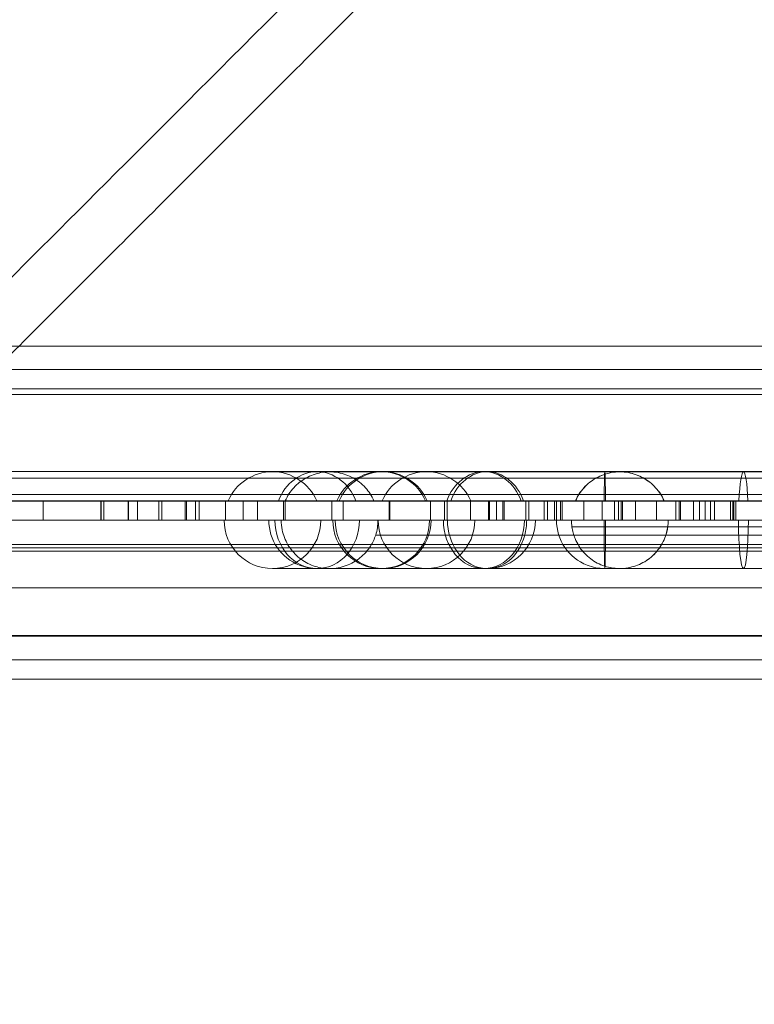
# Model space of a CAD drawing. Units: millimetres. Extents: x -4823 to 255398, y -4952 to 4760.
# Drawn here: x -2611 to -2535, y -38 to 64 of the extents above; entities that cross this region are included whole.
import ezdxf

# ---------------------------------------------------------------- set-up
doc = ezdxf.new("R2010")
doc.units = ezdxf.units.MM
doc.header["$LTSCALE"] = 0.2
doc.header["$MEASUREMENT"] = 0
doc.header["$PDMODE"] = 1
doc.layers.add('HAGS-Dim Plan', color=7, linetype='Continuous', lineweight=100)
doc.layers.add('HAGS-Plan', color=7, linetype='Continuous')
doc.styles.get("Standard").update_dxf_attribs({"font": 'g13f12d.shx', "height": 300})
doc.dimstyles.new('HAGS - Dim Plan', dxfattribs={"dimtxt": 300, "dimasz": 200, "dimexe": 0.18, "dimexo": 0.0625, "dimgap": 150, "dimtad": 0, "dimlfac": 0.001, "dimrnd": 0.05, "dimzin": 1, "dimdsep": 46, "dimtxsty": 'Standard', "dimblk": 'HAGS - Dim Plan arrow', "dimcen": 0.1, "dimse1": 1, "dimse2": 1, "dimclrd": 1, "dimadec": 0, "dimazin": 0, "dimtfac": 1, "dimtofl": 0, "dimtmove": 0, "dimatfit": 3, "dimfxl": 1, "dimtolj": 1, "dimtzin": 0, "dimarcsym": 0})

# ---------------------------------------------------------------- blocks, each defined once
blk = doc.blocks.new('A$C6fa040a1')
at = {"linetype": 'Continuous', "lineweight": 0}
for p, q in [((25.54, 2639.28), (25.54, 2028.79)), ((25.54, 2639.28), (25.54, 2028.79)), ((29.98, 2638.09), (29.98, 2031.09)), ((29.98, 2638.09), (29.98, 2031.09)), ((24.98, 2633.55), (24.98, 2035.64)), ((24.98, 2633.55), (24.98, 2035.64)), ((-0.02, 2036.09), (-0.02, 2633.09)), ((0.05, 2036.28), (0.05, 2633.07)), ((16.33, 2632.8), (16.33, 2035.27)), ((17.02, 2632.8), (17.02, 2035.27)), ((17.02, 2632.8), (17.02, 2035.27)), ((13.95, 2036.14), (13.95, 2631.93)), ((14.63, 2036.14), (14.63, 2631.93)), ((14.63, 2036.14), (14.63, 2631.93)), ((-2.46, 2629.53), (-2.46, 2038.54)), ((-2.46, 2629.53), (-2.46, 2038.54)), ((8.76, 2629.98), (8.76, 2038.09)), ((8.76, 2629.98), (8.76, 2038.09)), ((9.11, 2629.98), (9.11, 2038.09)), ((9.11, 2629.98), (9.11, 2038.09)), ((9.11, 2629.5), (9.11, 2038.57)), ((9.11, 2629.5), (9.11, 2038.57)), ((9.46, 2629.5), (9.46, 2038.57)), ((9.46, 2629.5), (9.46, 2038.57)), ((4.98, 2040.88), (4.98, 2628.3)), ((4.98, 2040.88), (4.98, 2628.3)), ((11.98, 2051.53), (11.98, 2616.53)), ((11.98, 2051.53), (11.98, 2616.53)), ((13.98, 2051.53), (13.98, 2616.53)), ((13.98, 2051.53), (13.98, 2616.53)), ((13.98, 2608.82), (11.98, 2608.82)), ((13.98, 2608.82), (11.98, 2608.82)), ((13.98, 2602.86), (11.98, 2602.86)), ((13.98, 2602.86), (11.98, 2602.86)), ((13.98, 2602.82), (11.98, 2602.82)), ((13.98, 2602.82), (11.98, 2602.82)), ((13.98, 2602.54), (11.98, 2602.54)), ((13.98, 2602.54), (11.98, 2602.54)), ((13.98, 2600.02), (11.98, 2600.02)), ((13.98, 2600.02), (11.98, 2600.02)), ((13.98, 2600), (11.98, 2600)), ((13.98, 2600), (11.98, 2600)), ((13.98, 2599.07), (11.98, 2599.07)), ((13.98, 2599.07), (11.98, 2599.07)), ((13.98, 2596.86), (11.98, 2596.86)), ((13.98, 2596.86), (11.98, 2596.86)), ((13.98, 2596.54), (11.98, 2596.54)), ((13.98, 2596.54), (11.98, 2596.54)), ((13.98, 2594.15), (11.98, 2594.15)), ((13.98, 2594.15), (11.98, 2594.15)), ((13.98, 2594.02), (11.98, 2594.02)), ((13.98, 2594.02), (11.98, 2594.02)), ((13.98, 2594), (11.98, 2594)), ((13.98, 2594), (11.98, 2594)), ((13.98, 2593.07), (11.98, 2593.07)), ((13.98, 2593.07), (11.98, 2593.07)), ((13.98, 2592.68), (11.98, 2592.68)), ((13.98, 2592.68), (11.98, 2592.68)), ((13.98, 2589.98), (11.98, 2589.98)), ((13.98, 2589.98), (11.98, 2589.98)), ((13.98, 2588.15), (11.98, 2588.15)), ((13.98, 2588.15), (11.98, 2588.15)), ((13.98, 2586.68), (11.98, 2586.68)), ((13.98, 2586.68), (11.98, 2586.68)), ((6.98, 2585.12), (6.98, 2580.5)), ((16.98, 2580.5), (16.98, 2585.12)), ((13.98, 2583.98), (11.98, 2583.98)), ((13.98, 2583.98), (11.98, 2583.98)), ((13.98, 2583.81), (11.98, 2583.81)), ((13.98, 2583.81), (11.98, 2583.81)), ((6.98, 2580.5), (6.98, 2550.76)), ((16.98, 2550.76), (16.98, 2580.5)), ((13.98, 2578.97), (11.98, 2578.97)), ((13.98, 2578.97), (11.98, 2578.97)), ((13.98, 2577.81), (11.98, 2577.81)), ((13.98, 2577.81), (11.98, 2577.81)), ((13.98, 2573.06), (11.98, 2573.06)), ((13.98, 2573.06), (11.98, 2573.06)), ((13.98, 2572.97), (11.98, 2572.97)), ((13.98, 2572.97), (11.98, 2572.97)), ((13.98, 2568.77), (11.98, 2568.77)), ((13.98, 2568.77), (11.98, 2568.77)), ((13.98, 2567.32), (11.98, 2567.32)), ((13.98, 2567.32), (11.98, 2567.32)), ((13.98, 2567.06), (11.98, 2567.06)), ((13.98, 2567.06), (11.98, 2567.06)), ((13.98, 2564.63), (11.98, 2564.63)), ((13.98, 2564.63), (11.98, 2564.63)), ((13.98, 2562.77), (11.98, 2562.77)), ((13.98, 2562.77), (11.98, 2562.77)), ((13.98, 2562.68), (11.98, 2562.68)), ((13.98, 2562.68), (11.98, 2562.68)), ((13.98, 2561.96), (11.98, 2561.96)), ((13.98, 2561.96), (11.98, 2561.96)), ((13.98, 2561.32), (11.98, 2561.32)), ((13.98, 2561.32), (11.98, 2561.32)), ((13.98, 2561.16), (11.98, 2561.16)), ((13.98, 2561.16), (11.98, 2561.16)), ((13.98, 2558.94), (11.98, 2558.94)), ((13.98, 2558.94), (11.98, 2558.94)), ((13.98, 2558.63), (11.98, 2558.63)), ((13.98, 2558.63), (11.98, 2558.63)), ((13.98, 2557.02), (11.98, 2557.02)), ((13.98, 2557.02), (11.98, 2557.02)), ((13.98, 2556.68), (11.98, 2556.68)), ((13.98, 2556.68), (11.98, 2556.68)), ((13.98, 2555.96), (11.98, 2555.96)), ((13.98, 2555.96), (11.98, 2555.96)), ((13.98, 2555.75), (11.98, 2555.75)), ((13.98, 2555.75), (11.98, 2555.75)), ((13.98, 2555.35), (11.98, 2555.35)), ((13.98, 2555.35), (11.98, 2555.35)), ((13.98, 2555.16), (11.98, 2555.16)), ((13.98, 2555.16), (11.98, 2555.16)), ((13.98, 2552.94), (11.98, 2552.94)), ((13.98, 2552.94), (11.98, 2552.94)), ((6.98, 2550.76), (6.98, 2515.64)), ((13.98, 2551.02), (11.98, 2551.02)), ((13.98, 2551.02), (11.98, 2551.02)), ((16.98, 2515.64), (16.98, 2550.76)), ((13.98, 2549.75), (11.98, 2549.75)), ((13.98, 2549.75), (11.98, 2549.75)), ((13.98, 2549.35), (11.98, 2549.35)), ((13.98, 2549.35), (11.98, 2549.35)), ((13.98, 2549.06), (11.98, 2549.06)), ((13.98, 2549.06), (11.98, 2549.06)), ((13.98, 2548.93), (11.98, 2548.93)), ((13.98, 2548.93), (11.98, 2548.93)), ((13.98, 2547.6), (11.98, 2547.6)), ((13.98, 2547.6), (11.98, 2547.6)), ((13.98, 2545.42), (11.98, 2545.42)), ((13.98, 2545.42), (11.98, 2545.42)), ((13.98, 2543.41), (11.98, 2543.41)), ((13.98, 2543.41), (11.98, 2543.41)), ((13.98, 2543.06), (11.98, 2543.06)), ((13.98, 2543.06), (11.98, 2543.06)), ((13.98, 2542.93), (11.98, 2542.93)), ((13.98, 2542.93), (11.98, 2542.93)), ((13.98, 2541.6), (11.98, 2541.6)), ((13.98, 2541.6), (11.98, 2541.6)), ((13.98, 2540.98), (11.98, 2540.98)), ((13.98, 2540.98), (11.98, 2540.98)), ((13.98, 2540.37), (11.98, 2540.37)), ((13.98, 2540.37), (11.98, 2540.37)), ((13.98, 2539.83), (11.98, 2539.83)), ((13.98, 2539.83), (11.98, 2539.83)), ((13.98, 2539.42), (11.98, 2539.42)), ((13.98, 2539.42), (11.98, 2539.42)), ((13.98, 2537.77), (11.98, 2537.77)), ((13.98, 2537.77), (11.98, 2537.77)), ((13.98, 2537.52), (11.98, 2537.52)), ((13.98, 2537.52), (11.98, 2537.52)), ((13.98, 2537.41), (11.98, 2537.41)), ((13.98, 2537.41), (11.98, 2537.41)), ((13.98, 2537.2), (11.98, 2537.2)), ((13.98, 2537.2), (11.98, 2537.2))]:
    blk.add_line(p, q, dxfattribs=at)
at = {"lineweight": 0}
for p, q in [((-4.46, 2629.53), (-4.46, 2038.8)), ((-4.46, 2629.53), (-4.46, 2038.8)), ((27.54, 2613.76), (27.54, 2055.42)), ((27.54, 2613.76), (27.54, 2055.42))]:
    blk.add_line(p, q, dxfattribs=at)
at = {"linetype": 'Continuous', "lineweight": 0}
for centre, start, end in [((11.98, 2585.12), 90, 270), ((11.98, 2585.12), 90, 270), ((11.98, 2585.12), 293.5782, 66.4218), ((11.98, 2585.12), 293.5782, 66.4218), ((11.98, 2580.5), 90, 158.5), ((11.98, 2580.5), 90, 158.5), ((11.98, 2580.5), 158.5, 180), ((11.98, 2580.5), 158.5, 180), ((11.98, 2573.88), 90, 270), ((11.98, 2573.88), 90, 270), ((11.98, 2573.88), 293.5782, 66.4218), ((11.98, 2573.88), 293.5782, 66.4218), ((11.98, 2569.2), 90, 270), ((11.98, 2569.2), 90, 270), ((11.98, 2569.2), 293.5782, 66.4218), ((11.98, 2569.2), 293.5782, 66.4218), ((11.98, 2562.93), 180, 270), ((11.98, 2550.76), 90, 158.5), ((11.98, 2550.76), 90, 158.5), ((11.98, 2550.76), 158.5, 180), ((11.98, 2550.76), 158.5, 180)]:
    blk.add_arc(centre, 5, start, end, dxfattribs=at)
at = {"linetype": 'Continuous', "lineweight": 0, "extrusion": (2.22055e-16, -3.08109e-29, -1)}
blk.add_ellipse((11.98, 2580.5), major_axis=(-5, 0), ratio=0.872941, start_param=0, end_param=1.570796, dxfattribs=at)
blk.add_ellipse((11.98, 2580.5), major_axis=(-5, 0), ratio=0.872941, start_param=0, end_param=1.570796, dxfattribs=at)
at = {"linetype": 'Continuous', "lineweight": 0, "extrusion": (2.18684e-16, 1.68034e-18, -1)}
blk.add_ellipse((11.98, 2580.5), major_axis=(5, 0), ratio=0.872941, start_param=-1.159279, end_param=1.159279, dxfattribs=at)
blk.add_ellipse((11.98, 2580.5), major_axis=(5, 0), ratio=0.872941, start_param=-1.159279, end_param=1.159279, dxfattribs=at)
at = {"linetype": 'Continuous', "lineweight": 0, "extrusion": (2.22055e-16, -1.06775e-29, -1)}
blk.add_ellipse((11.98, 2580.5), major_axis=(-5, 0), ratio=0.872941, start_param=-1.570796, end_param=0, dxfattribs=at)
blk.add_ellipse((11.98, 2580.5), major_axis=(-5, 0), ratio=0.872941, start_param=-1.570796, end_param=0, dxfattribs=at)
at = {"linetype": 'Continuous', "lineweight": 0}
for centre, major_axis, ratio, start_param, end_param in [((11.98, 2573.68), (-5, 0), 0.991793, -1.570796, 1.570796), ((11.98, 2573.68), (-5, 0), 0.991793, -1.570796, 1.570796), ((11.98, 2573.68), (5, 0), 0.991793, -1.159279, 1.159279), ((11.98, 2573.68), (5, 0), 0.991793, -1.159279, 1.159279), ((11.98, 2562.93), (-5, 0), 0.818725, -1.570796, 1.258823), ((11.98, 2562.93), (-5, 0), 0.818725, -1.570796, 1.258823), ((11.98, 2562.93), (5, 0), 0.818725, -1.159279, 1.159279), ((11.98, 2562.93), (5, 0), 0.818725, -1.159279, 1.159279), ((11.98, 2562.93), (5, 0), 0.818725, -1.882769, -1.570796), ((11.98, 2562.93), (5, 0), 0.818725, -1.882769, -1.570796)]:
    blk.add_ellipse(centre, major_axis=major_axis, ratio=ratio, start_param=start_param, end_param=end_param, dxfattribs=at)
at = {"linetype": 'Continuous', "lineweight": 0, "extrusion": (2.22055e-16, -2.00874e-29, -1)}
blk.add_ellipse((11.98, 2563.26), major_axis=(-5, 0), ratio=0.837053, start_param=-1.570796, end_param=1.570796, dxfattribs=at)
blk.add_ellipse((11.98, 2563.26), major_axis=(-5, 0), ratio=0.837053, start_param=-1.570796, end_param=1.570796, dxfattribs=at)
at = {"linetype": 'Continuous', "lineweight": 0, "extrusion": (2.39034e-16, -8.85839e-18, -1)}
blk.add_ellipse((11.98, 2563.26), major_axis=(5, 0), ratio=0.837053, start_param=-1.159279, end_param=1.159279, dxfattribs=at)
blk.add_ellipse((11.98, 2563.26), major_axis=(5, 0), ratio=0.837053, start_param=-1.159279, end_param=1.159279, dxfattribs=at)
at = {"linetype": 'Continuous', "lineweight": 0, "extrusion": (2.22055e-16, -3.58998e-28, -1)}
blk.add_ellipse((11.98, 2550.76), major_axis=(-5, 0), ratio=0.014001, start_param=0, end_param=1.570796, dxfattribs=at)
blk.add_ellipse((11.98, 2550.76), major_axis=(-5, 0), ratio=0.014001, start_param=0, end_param=1.570796, dxfattribs=at)
at = {"linetype": 'Continuous', "lineweight": 0, "extrusion": (2.22055e-16, -8.03576e-28, -1)}
blk.add_ellipse((11.98, 2550.76), major_axis=(-5, 0), ratio=0.014001, start_param=-1.570796, end_param=0, dxfattribs=at)
blk.add_ellipse((11.98, 2550.76), major_axis=(-5, 0), ratio=0.014001, start_param=-1.570796, end_param=0, dxfattribs=at)
at = {"linetype": 'Continuous', "lineweight": 0, "extrusion": (2.74562e-16, 5.28442e-15, -1)}
blk.add_ellipse((11.98, 2550.76), major_axis=(5, 0), ratio=0.014001, start_param=-1.159279, end_param=1.159279, dxfattribs=at)
blk.add_ellipse((11.98, 2550.76), major_axis=(5, 0), ratio=0.014001, start_param=-1.159279, end_param=1.159279, dxfattribs=at)
at = {"linetype": 'Continuous', "lineweight": 0, "extrusion": (2.22055e-16, -2.36327e-28, -1)}
blk.add_ellipse((11.98, 2536.43), major_axis=(-5, 0), ratio=0.101667, start_param=-1.570796, end_param=1.570796, dxfattribs=at)
blk.add_ellipse((11.98, 2536.43), major_axis=(-5, 0), ratio=0.101667, start_param=-1.570796, end_param=1.570796, dxfattribs=at)
at = {"linetype": 'Continuous', "lineweight": 0, "extrusion": (2.74562e-16, 7.27752e-16, -1)}
blk.add_ellipse((11.98, 2536.43), major_axis=(5, 0), ratio=0.101667, start_param=-1.159279, end_param=1.159279, dxfattribs=at)
blk.add_ellipse((11.98, 2536.43), major_axis=(5, 0), ratio=0.101667, start_param=-1.159279, end_param=1.159279, dxfattribs=at)
at = {"lineweight": 0}
for points, knots in [([(333.58, 2353.59), (322.27, 2364.9), (310.99, 2376.19), (295.05, 2392.13), (280.81, 2406.37), (266.81, 2420.36), (248.46, 2438.72), (234.92, 2452.25), (221.83, 2465.35), (204.58, 2482.6), (192.12, 2495.05), (168.36, 2518.82), (157.05, 2530.13), (135.7, 2551.48), (125.66, 2561.52), (106.89, 2580.29), (98.16, 2589.02), (82.01, 2605.17), (74.59, 2612.59), (54.22, 2632.95), (43.17, 2644.01), (31.32, 2655.86), (23.14, 2664.03), (16.96, 2670.21), (10.23, 2676.94), (6.31, 2680.87), (3.78, 2683.4), (1.42, 2685.76), (0.52, 2686.65), (0.21, 2686.96)], [0.5068337, 0.5068337, 0.5068337, 0.5068337, 0.53125, 0.53125, 0.5416667, 0.5625, 0.5625, 0.5833333, 0.59375, 0.59375, 0.625, 0.625, 0.65625, 0.65625, 0.6875, 0.6875, 0.71875, 0.71875, 0.75, 0.75, 0.8125, 0.8125, 0.8333333, 0.875, 0.875, 0.9166667, 0.9375, 0.9375, 0.9864935, 0.9864935, 0.9864935, 0.9864935]), ([(333.58, 2353.59), (322.27, 2364.9), (310.99, 2376.19), (295.05, 2392.13), (280.81, 2406.37), (266.81, 2420.36), (248.46, 2438.72), (234.92, 2452.25), (221.83, 2465.35), (204.58, 2482.6), (192.12, 2495.05), (168.36, 2518.82), (157.05, 2530.13), (135.7, 2551.48), (125.66, 2561.52), (106.89, 2580.29), (98.16, 2589.02), (82.01, 2605.17), (74.59, 2612.59), (54.22, 2632.95), (43.17, 2644.01), (31.32, 2655.86), (23.14, 2664.03), (16.96, 2670.21), (10.23, 2676.94), (6.31, 2680.87), (3.78, 2683.4), (1.42, 2685.76), (0.52, 2686.65), (0.21, 2686.96)], [0.5068337, 0.5068337, 0.5068337, 0.5068337, 0.53125, 0.53125, 0.5416667, 0.5625, 0.5625, 0.5833333, 0.59375, 0.59375, 0.625, 0.625, 0.65625, 0.65625, 0.6875, 0.6875, 0.71875, 0.71875, 0.75, 0.75, 0.8125, 0.8125, 0.8333333, 0.875, 0.875, 0.9166667, 0.9375, 0.9375, 0.9864935, 0.9864935, 0.9864935, 0.9864935]), ([(13.64, 2681.4), (13.71, 2681.34), (13.8, 2681.25), (14.13, 2680.92), (14.45, 2680.6), (15.28, 2679.77), (15.78, 2679.26), (16.99, 2678.06), (17.68, 2677.37), (19.25, 2675.8), (20.12, 2674.92), (22.06, 2672.99), (23.11, 2671.93), (25.4, 2669.64), (26.63, 2668.41), (29.27, 2665.78), (30.66, 2664.38), (33.63, 2661.42), (35.19, 2659.85), (38.49, 2656.56), (40.21, 2654.83), (43.82, 2651.23), (45.69, 2649.35), (49.6, 2645.45), (51.62, 2643.42), (55.82, 2639.23), (57.98, 2637.06), (62.45, 2632.6), (64.75, 2630.3), (69.47, 2625.57), (71.9, 2623.15), (76.87, 2618.17), (79.42, 2615.63), (84.62, 2610.42), (87.28, 2607.76), (92.71, 2602.34), (95.47, 2599.57), (101.1, 2593.94), (103.97, 2591.08), (109.79, 2585.26), (112.74, 2582.3), (118.74, 2576.3), (121.78, 2573.26), (127.95, 2567.1), (131.07, 2563.98), (137.39, 2557.66), (140.58, 2554.46), (147.04, 2548.01), (150.3, 2544.75), (156.88, 2538.17), (160.2, 2534.84), (166.91, 2528.14), (170.29, 2524.76), (177.1, 2517.95), (180.52, 2514.52), (187.43, 2507.62), (190.91, 2504.14), (197.9, 2497.14), (201.42, 2493.62), (208.5, 2486.55), (212.05, 2482.99), (219.19, 2475.85), (222.78, 2472.26), (229.99, 2465.05), (233.62, 2461.43), (240.89, 2454.16), (244.54, 2450.51), (251.86, 2443.19), (255.53, 2439.52), (262.89, 2432.15), (266.59, 2428.46), (274, 2421.04), (277.72, 2417.32), (285.17, 2409.87), (288.9, 2406.14), (296.38, 2398.66), (300.13, 2394.92), (307.64, 2387.4), (311.41, 2383.64), (318.96, 2376.09), (322.74, 2372.31), (328.88, 2366.17), (331.23, 2363.82), (333.58, 2361.46)], [19.347437, 19.347437, 19.347437, 19.347437, 33.941096, 33.941096, 62.977819, 62.977819, 91.895384, 91.895384, 120.58291, 120.58291, 149.075029, 149.075029, 177.385626, 177.385626, 205.391456, 205.391456, 233.068086, 233.068086, 260.411696, 260.411696, 287.422047, 287.422047, 314.025511, 314.025511, 340.227147, 340.227147, 365.995949, 365.995949, 391.314018, 391.314018, 416.171241, 416.171241, 440.562316, 440.562316, 464.475284, 464.475284, 487.893513, 487.893513, 510.838102, 510.838102, 533.292031, 533.292031, 555.250027, 555.250027, 576.747972, 576.747972, 597.769964, 597.769964, 618.315737, 618.315737, 638.435982, 638.435982, 658.121918, 658.121918, 677.369501, 677.369501, 696.240285, 696.240285, 714.742644, 714.742644, 732.870751, 732.870751, 750.668894, 750.668894, 768.184623, 768.184623, 785.415328, 785.415328, 802.372346, 802.372346, 819.132989, 819.132989, 835.712824, 835.712824, 852.115159, 852.115159, 868.380837, 868.380837, 884.578735, 884.578735, 900.728096, 900.728096, 910.729275, 910.729275, 910.729275, 910.729275]), ([(306.71, 2334.59), (304.36, 2336.95), (302.01, 2339.3), (295.87, 2345.44), (292.09, 2349.22), (284.54, 2356.77), (280.77, 2360.53), (273.26, 2368.05), (269.51, 2371.79), (262.03, 2379.27), (258.3, 2383), (250.85, 2390.45), (247.13, 2394.17), (239.72, 2401.59), (236.02, 2405.28), (228.66, 2412.65), (224.99, 2416.32), (217.67, 2423.64), (214.02, 2427.29), (206.75, 2434.56), (203.12, 2438.18), (195.91, 2445.39), (192.32, 2448.98), (185.18, 2456.12), (181.63, 2459.68), (174.55, 2466.75), (171.03, 2470.27), (164.04, 2477.27), (160.56, 2480.75), (153.65, 2487.65), (150.23, 2491.08), (143.42, 2497.89), (140.04, 2501.27), (133.33, 2507.97), (130.01, 2511.3), (123.43, 2517.88), (120.17, 2521.14), (113.71, 2527.59), (110.52, 2530.79), (104.2, 2537.11), (101.08, 2540.23), (94.91, 2546.39), (91.87, 2549.43), (85.87, 2555.43), (82.92, 2558.39), (77.1, 2564.21), (74.23, 2567.07), (68.6, 2572.7), (65.84, 2575.47), (60.41, 2580.89), (57.75, 2583.55), (52.55, 2588.76), (50, 2591.3), (45.03, 2596.28), (42.6, 2598.7), (37.88, 2603.43), (35.58, 2605.73), (31.11, 2610.19), (28.95, 2612.36), (24.75, 2616.55), (22.73, 2618.58), (18.82, 2622.48), (16.95, 2624.36), (13.34, 2627.96), (11.62, 2629.69), (8.32, 2632.98), (6.76, 2634.55), (3.79, 2637.51), (2.4, 2638.91), (-0.24, 2641.54), (-1.47, 2642.77), (-3.76, 2645.06), (-4.81, 2646.12), (-6.75, 2648.05), (-7.62, 2648.93), (-9.19, 2650.5), (-9.88, 2651.19), (-11.09, 2652.39), (-11.59, 2652.9), (-12.42, 2653.73), (-12.74, 2654.05), (-13.07, 2654.38), (-13.16, 2654.47), (-13.22, 2654.53)], [0, 0, 0, 0, 10.001179, 10.001179, 26.15054, 26.15054, 42.348438, 42.348438, 58.614116, 58.614116, 75.016451, 75.016451, 91.596286, 91.596286, 108.356928, 108.356928, 125.313947, 125.313947, 142.544652, 142.544652, 160.060382, 160.060382, 177.858524, 177.858524, 195.986631, 195.986631, 214.48899, 214.48899, 233.359775, 233.359775, 252.607358, 252.607358, 272.293293, 272.293293, 292.413539, 292.413539, 312.959311, 312.959311, 333.981304, 333.981304, 355.479249, 355.479249, 377.437245, 377.437245, 399.891174, 399.891174, 422.835763, 422.835763, 446.253992, 446.253992, 470.166961, 470.166961, 494.558035, 494.558035, 519.415258, 519.415258, 544.733327, 544.733327, 570.50213, 570.50213, 596.703765, 596.703765, 623.30723, 623.30723, 650.317581, 650.317581, 677.661191, 677.661191, 705.337822, 705.337822, 733.343651, 733.343651, 761.654248, 761.654248, 790.146367, 790.146367, 818.833893, 818.833893, 847.751458, 847.751458, 876.788181, 876.788181, 891.201327, 891.201327, 891.201327, 891.201327])]:
    blk.add_open_spline(points, degree=3, knots=knots, dxfattribs=at)
at = {"linetype": 'Continuous', "lineweight": 0}
for points, knots in [([(314.58, 2334.59), (304.45, 2344.73), (294.33, 2354.84), (279.91, 2369.27), (266.79, 2382.39), (253.85, 2395.33), (236.84, 2412.34), (224.27, 2424.91), (212.05, 2437.13), (195.93, 2453.24), (184.24, 2464.94), (161.84, 2487.33), (151.14, 2498.03), (130.86, 2518.31), (121.29, 2527.89), (103.35, 2545.83), (94.98, 2554.2), (79.46, 2569.71), (72.31, 2576.86), (52.66, 2596.51), (41.96, 2607.22), (30.46, 2618.72), (22.52, 2626.65), (16.52, 2632.66), (9.97, 2639.2), (6.15, 2643.03), (3.68, 2645.49), (0.94, 2648.24), (0.08, 2649.09), (0.08, 2649.09)], [0.5074377, 0.5074377, 0.5074377, 0.5074377, 0.53125, 0.53125, 0.5416667, 0.5625, 0.5625, 0.5833333, 0.59375, 0.59375, 0.625, 0.625, 0.65625, 0.65625, 0.6875, 0.6875, 0.71875, 0.71875, 0.75, 0.75, 0.8125, 0.8125, 0.8333333, 0.875, 0.875, 0.9166667, 0.9375, 0.9375, 0.9996983, 0.9996983, 0.9996983, 0.9996983]), ([(314.58, 2334.59), (304.45, 2344.73), (294.33, 2354.84), (279.91, 2369.27), (266.79, 2382.39), (253.85, 2395.33), (236.84, 2412.34), (224.27, 2424.91), (212.05, 2437.13), (195.93, 2453.24), (184.24, 2464.94), (161.84, 2487.33), (151.14, 2498.03), (130.86, 2518.31), (121.29, 2527.89), (103.35, 2545.83), (94.98, 2554.2), (79.46, 2569.71), (72.31, 2576.86), (52.66, 2596.51), (41.96, 2607.22), (30.46, 2618.72), (22.52, 2626.65), (16.52, 2632.66), (9.97, 2639.2), (6.15, 2643.03), (3.68, 2645.49), (0.94, 2648.24), (0.08, 2649.09), (0.08, 2649.09)], [0.5074377, 0.5074377, 0.5074377, 0.5074377, 0.53125, 0.53125, 0.5416667, 0.5625, 0.5625, 0.5833333, 0.59375, 0.59375, 0.625, 0.625, 0.65625, 0.65625, 0.6875, 0.6875, 0.71875, 0.71875, 0.75, 0.75, 0.8125, 0.8125, 0.8333333, 0.875, 0.875, 0.9166667, 0.9375, 0.9375, 0.9996983, 0.9996983, 0.9996983, 0.9996983]), ([(6.98, 2579.21), (6.98, 2579.31), (6.98, 2579.41), (7.02, 2580.05), (7.14, 2580.59), (7.55, 2581.6), (7.84, 2582.07), (8.55, 2582.89), (8.98, 2583.25), (9.92, 2583.8), (10.44, 2584), (11.31, 2584.18), (11.64, 2584.21), (11.98, 2584.21)], [0, 0, 0, 0, 0.299421, 0.299421, 1.924615, 1.924615, 3.549892, 3.549892, 5.17454, 5.17454, 6.817995, 6.817995, 7.822881, 7.822881, 7.822881, 7.822881]), ([(13.98, 2583.79), (14.47, 2583.58), (14.94, 2583.28), (15.74, 2582.55), (16.08, 2582.11), (16.61, 2581.17), (16.8, 2580.64), (16.95, 2579.81), (16.98, 2579.51), (16.98, 2579.21)], [0, 0, 0, 0, 1.620471, 1.620471, 3.245924, 3.245924, 4.871134, 4.871134, 5.773359, 5.773359, 5.773359, 5.773359]), ([(6.98, 2579.21), (6.98, 2578.92), (7, 2578.62), (7.11, 2578.04), (7.18, 2577.76), (7.47, 2576.98), (7.74, 2576.5), (8.42, 2575.65), (8.84, 2575.28), (9.66, 2574.76), (10.04, 2574.58), (10.44, 2574.45)], [0, 0, 0, 0, 0.889799, 0.889799, 1.752235, 1.752235, 3.377059, 3.377059, 5.014084, 5.014084, 6.273724, 6.273724, 6.273724, 6.273724]), ([(13.98, 2574.63), (14.47, 2574.84), (14.94, 2575.15), (15.74, 2575.87), (16.08, 2576.31), (16.61, 2577.26), (16.8, 2577.78), (16.95, 2578.61), (16.98, 2578.91), (16.98, 2579.21)], [0, 0, 0, 0, 1.620547, 1.620547, 3.245995, 3.245995, 4.871204, 4.871204, 5.773358, 5.773358, 5.773358, 5.773358]), ([(10.44, 2559.03), (10.44, 2559.3), (10.44, 2559.57), (10.44, 2561.44), (10.44, 2562.95), (10.44, 2564.98), (10.44, 2566.34), (10.44, 2567.59), (10.44, 2569.43), (10.44, 2570.49), (10.44, 2571.46), (10.44, 2571.9), (10.44, 2572.32), (10.44, 2573.01), (10.44, 2573.33), (10.44, 2573.87), (10.44, 2574.09), (10.44, 2574.29), (10.44, 2574.4), (10.44, 2574.45), (10.44, 2574.45)], [0, 0, 0, 0, 0.0085134, 0.0085134, 0.0601557, 0.0601557, 0.0833333, 0.111798, 0.111798, 0.1634402, 0.1634402, 0.1666667, 0.1892614, 0.1892614, 0.2150825, 0.2150825, 0.2409036, 0.2409036, 0.25, 0.2656895, 0.2656895, 0.2656895, 0.2656895]), ([(10.44, 2559.03), (10.44, 2559.3), (10.44, 2559.57), (10.44, 2561.44), (10.44, 2562.95), (10.44, 2564.98), (10.44, 2566.34), (10.44, 2567.59), (10.44, 2569.43), (10.44, 2570.49), (10.44, 2571.46), (10.44, 2571.9), (10.44, 2572.32), (10.44, 2573.01), (10.44, 2573.33), (10.44, 2573.87), (10.44, 2574.09), (10.44, 2574.29), (10.44, 2574.4), (10.44, 2574.45), (10.44, 2574.45)], [0, 0, 0, 0, 0.0085134, 0.0085134, 0.0601557, 0.0601557, 0.0833333, 0.111798, 0.111798, 0.1634402, 0.1634402, 0.1666667, 0.1892614, 0.1892614, 0.2150825, 0.2150825, 0.2409036, 0.2409036, 0.25, 0.2656895, 0.2656895, 0.2656895, 0.2656895]), ([(10.44, 2559.03), (10.44, 2558.47), (10.44, 2557.14), (10.44, 2555.78), (10.44, 2553.64), (10.44, 2552.28), (10.44, 2550.86), (10.44, 2549.49), (10.44, 2548.12), (10.44, 2545.42), (10.44, 2544.05), (10.44, 2541.32), (10.44, 2539.96), (10.44, 2537.24), (10.44, 2535.88), (10.44, 2533.33), (10.44, 2531.97), (10.44, 2530.61), (10.44, 2527.71), (10.44, 2524.97), (10.44, 2519.47), (10.44, 2516.67), (10.44, 2512.83), (10.44, 2509.98), (10.44, 2507.09), (10.44, 2503.76), (10.44, 2502.29), (10.44, 2499.34), (10.44, 2497.85), (10.44, 2494.01), (10.44, 2490.98), (10.44, 2487.91), (10.44, 2481.06), (10.44, 2474.74), (10.44, 2467.66), (10.44, 2467.02), (10.44, 2466.38)], [0.4472579, 0.4472579, 0.4472579, 0.4472579, 0.4583333, 0.4732938, 0.4732938, 0.499115, 0.499115, 0.5, 0.5249361, 0.5249361, 0.5507572, 0.5507572, 0.5765784, 0.5765784, 0.6023995, 0.6023995, 0.625, 0.6282206, 0.6282206, 0.6798629, 0.6798629, 0.7315052, 0.7315052, 0.75, 0.7831474, 0.7831474, 0.8089686, 0.8089686, 0.8347897, 0.8347897, 0.875, 0.886432, 0.886432, 0.9897165, 0.9897165, 1, 1, 1, 1]), ([(10.44, 2559.03), (10.44, 2558.47), (10.44, 2557.14), (10.44, 2555.78), (10.44, 2553.64), (10.44, 2552.28), (10.44, 2550.86), (10.44, 2549.49), (10.44, 2548.12), (10.44, 2545.42), (10.44, 2544.05), (10.44, 2541.32), (10.44, 2539.96), (10.44, 2537.24), (10.44, 2535.88), (10.44, 2533.33), (10.44, 2531.97), (10.44, 2530.61), (10.44, 2527.71), (10.44, 2524.97), (10.44, 2519.47), (10.44, 2516.67), (10.44, 2512.83), (10.44, 2509.98), (10.44, 2507.09), (10.44, 2503.76), (10.44, 2502.29), (10.44, 2499.34), (10.44, 2497.85), (10.44, 2494.01), (10.44, 2490.98), (10.44, 2487.91), (10.44, 2481.06), (10.44, 2474.74), (10.44, 2467.66), (10.44, 2467.02), (10.44, 2466.38)], [0.4472579, 0.4472579, 0.4472579, 0.4472579, 0.4583333, 0.4732938, 0.4732938, 0.499115, 0.499115, 0.5, 0.5249361, 0.5249361, 0.5507572, 0.5507572, 0.5765784, 0.5765784, 0.6023995, 0.6023995, 0.625, 0.6282206, 0.6282206, 0.6798629, 0.6798629, 0.7315052, 0.7315052, 0.75, 0.7831474, 0.7831474, 0.8089686, 0.8089686, 0.8347897, 0.8347897, 0.875, 0.886432, 0.886432, 0.9897165, 0.9897165, 1, 1, 1, 1]), ([(6.98, 2549.21), (6.98, 2549.53), (7.01, 2549.87), (7.18, 2550.72), (7.38, 2551.24), (7.92, 2552.18), (8.27, 2552.61), (9.09, 2553.33), (9.57, 2553.62), (10.46, 2553.99), (10.87, 2554.1), (11.29, 2554.16)], [0, 0, 0, 0, 0.987406, 0.987406, 2.61269, 2.61269, 4.237534, 4.237534, 5.874527, 5.874527, 7.134167, 7.134167, 7.134167, 7.134167]), ([(6.98, 2549.21), (6.98, 2549.54), (7.01, 2549.87), (7.18, 2550.72), (7.38, 2551.25), (7.92, 2552.18), (8.27, 2552.61), (9.09, 2553.33), (9.57, 2553.63), (10.46, 2553.99), (10.87, 2554.1), (11.29, 2554.16)], [0, 0, 0, 0, 0.987406, 0.987406, 2.61269, 2.61269, 4.237534, 4.237534, 5.874527, 5.874527, 7.134167, 7.134167, 7.134167, 7.134167]), ([(11.29, 2554.16), (11.29, 2554.16), (11.29, 2554.07), (11.29, 2553.44), (11.29, 2552.4), (11.29, 2551.09), (11.29, 2549.52), (11.29, 2546.53), (11.29, 2543.05), (11.29, 2539.14), (11.29, 2536.28), (11.29, 2531.04), (11.29, 2522.78), (11.29, 2513.08), (11.29, 2497.6), (11.29, 2486.07), (11.29, 2461.7), (11.29, 2448.87), (11.29, 2436.2)], [0.4368768, 0.4368768, 0.4368768, 0.4368768, 0.45, 0.475, 0.5, 0.5, 0.525, 0.55, 0.575, 0.6, 0.625, 0.625, 0.6875, 0.75, 0.75, 0.875, 0.875, 1, 1, 1, 1]), ([(11.29, 2554.16), (11.29, 2554.16), (11.29, 2554.07), (11.29, 2553.44), (11.29, 2552.4), (11.29, 2551.09), (11.29, 2549.52), (11.29, 2546.53), (11.29, 2543.05), (11.29, 2539.14), (11.29, 2536.28), (11.29, 2531.04), (11.29, 2522.78), (11.29, 2513.08), (11.29, 2497.6), (11.29, 2486.07), (11.29, 2461.7), (11.29, 2448.87), (11.29, 2436.2)], [0.4368768, 0.4368768, 0.4368768, 0.4368768, 0.45, 0.475, 0.5, 0.5, 0.525, 0.55, 0.575, 0.6, 0.625, 0.625, 0.6875, 0.75, 0.75, 0.875, 0.875, 1, 1, 1, 1]), ([(13.98, 2553.79), (14.47, 2553.58), (14.94, 2553.28), (15.74, 2552.55), (16.08, 2552.11), (16.61, 2551.17), (16.8, 2550.64), (16.95, 2549.81), (16.98, 2549.51), (16.98, 2549.21)], [0, 0, 0, 0, 1.620496, 1.620496, 3.245939, 3.245939, 4.871203, 4.871203, 5.77351, 5.77351, 5.77351, 5.77351]), ([(13.98, 2553.79), (14.47, 2553.57), (14.94, 2553.27), (15.74, 2552.55), (16.08, 2552.11), (16.61, 2551.16), (16.8, 2550.64), (16.95, 2549.81), (16.98, 2549.51), (16.98, 2549.21)], [0, 0, 0, 0, 1.620496, 1.620496, 3.245939, 3.245939, 4.871203, 4.871203, 5.77351, 5.77351, 5.77351, 5.77351]), ([(6.98, 2549.21), (6.98, 2548.92), (7, 2548.64), (7.1, 2548.09), (7.17, 2547.82), (7.44, 2547.05), (7.7, 2546.56), (8.37, 2545.7), (8.78, 2545.33), (9.69, 2544.73), (10.2, 2544.5), (11.13, 2544.26), (11.56, 2544.21), (11.98, 2544.21)], [0, 0, 0, 0, 0.852053, 0.852053, 1.680006, 1.680006, 3.305292, 3.305292, 4.930136, 4.930136, 6.567129, 6.567129, 7.826769, 7.826769, 7.826769, 7.826769]), ([(6.98, 2549.21), (6.98, 2548.93), (7, 2548.64), (7.1, 2548.09), (7.17, 2547.82), (7.44, 2547.05), (7.7, 2546.56), (8.37, 2545.71), (8.78, 2545.33), (9.69, 2544.73), (10.2, 2544.51), (11.13, 2544.26), (11.56, 2544.21), (11.98, 2544.21)], [0, 0, 0, 0, 0.852053, 0.852053, 1.680007, 1.680007, 3.305292, 3.305292, 4.930136, 4.930136, 6.567129, 6.567129, 7.826769, 7.826769, 7.826769, 7.826769]), ([(13.98, 2544.63), (14.47, 2544.84), (14.94, 2545.15), (15.74, 2545.87), (16.08, 2546.31), (16.61, 2547.26), (16.8, 2547.78), (16.95, 2548.61), (16.98, 2548.91), (16.98, 2549.21)], [0, 0, 0, 0, 1.620462, 1.620462, 3.245905, 3.245905, 4.871168, 4.871168, 5.773508, 5.773508, 5.773508, 5.773508]), ([(13.98, 2544.62), (14.47, 2544.84), (14.94, 2545.14), (15.74, 2545.87), (16.08, 2546.3), (16.61, 2547.25), (16.8, 2547.78), (16.95, 2548.6), (16.98, 2548.91), (16.98, 2549.21)], [0, 0, 0, 0, 1.620462, 1.620462, 3.245905, 3.245905, 4.871168, 4.871168, 5.773508, 5.773508, 5.773508, 5.773508])]:
    blk.add_open_spline(points, degree=3, knots=knots, dxfattribs=at)
for points in [[(10.44, 2574.45), (10.94, 2574.29), (11.46, 2574.21), (11.98, 2574.21)], [(11.29, 2554.16), (11.51, 2554.19), (11.75, 2554.21), (11.98, 2554.21)], [(11.29, 2554.16), (11.51, 2554.19), (11.75, 2554.21), (11.98, 2554.21)], [(11.29, 2554.16), (11.29, 2554.16), (11.29, 2554.16), (11.29, 2554.16)], [(11.29, 2554.16), (11.29, 2554.16), (11.29, 2554.16), (11.29, 2554.16)]]:
    blk.add_open_spline(points, degree=3, dxfattribs=at)
blk = doc.blocks.new('HAGS - Dim Plan arrow')
at = {"color": 1, "lineweight": 0}
blk.add_lwpolyline([(0, 0, 0, 0.35, 0), (-1, 0, 0.015, 0.015, 0)], format="xyseb", dxfattribs=at)
blk = doc.blocks.new('*D18')
at = {"layer": 'Defpoints', "color": 0, "linetype": 'Continuous', "transparency": 16777216}
for p in [(2229.4, 2106.66), (-3319.67, 443.59, 16.7), (2229.4, -3134.63)]:
    blk.add_point(p, dxfattribs=at)
at = {"layer": 'HAGS-Dim Plan', "color": 1, "linetype": 'Continuous', "lineweight": -2, "transparency": 16777216}
for p, q in [((-3119.67, -3134.63), (-998.63, -3134.63)), ((2029.4, -3134.63), (212.24, -3134.63))]:
    blk.add_line(p, q, dxfattribs=at)
at = {"layer": 'HAGS-Dim Plan', "color": 1, "linetype": 'Continuous', "lineweight": -2, "transparency": 16777216, "xscale": 200, "yscale": 200, "zscale": 200, "rotation": 180}
blk.add_blockref('HAGS - Dim Plan arrow', (-3319.67, -3134.63), dxfattribs=at)
at = {"layer": 'HAGS-Dim Plan', "color": 1, "linetype": 'Continuous', "lineweight": -2, "transparency": 16777216, "xscale": 200, "yscale": 200, "zscale": 200}
blk.add_blockref('HAGS - Dim Plan arrow', (2229.4, -3134.63), dxfattribs=at)
at = {"layer": 'HAGS-Dim Plan', "color": 0, "linetype": 'Continuous', "transparency": 16777216, "insert": (-393.19, -3134.63), "char_height": 300, "attachment_point": 5}
blk.add_mtext('\\A1;5.55m', dxfattribs=at)
blk = doc.blocks.new('*D19')
at = {"layer": 'Defpoints', "color": 0, "linetype": 'Continuous', "transparency": 16777216}
for p in [(4229.26, 2328.31), (-4818.28, 229.33), (4229.26, -3589.92)]:
    blk.add_point(p, dxfattribs=at)
at = {"layer": 'HAGS-Dim Plan', "color": 1, "linetype": 'Continuous', "lineweight": -2, "transparency": 16777216}
for p, q in [((-4618.28, -3589.92), (-974.65, -3589.92)), ((4029.26, -3589.92), (248.65, -3589.92))]:
    blk.add_line(p, q, dxfattribs=at)
at = {"layer": 'HAGS-Dim Plan', "color": 1, "linetype": 'Continuous', "lineweight": -2, "transparency": 16777216, "xscale": 200, "yscale": 200, "zscale": 200, "rotation": 180}
blk.add_blockref('HAGS - Dim Plan arrow', (-4818.28, -3589.92), dxfattribs=at)
at = {"layer": 'HAGS-Dim Plan', "color": 1, "linetype": 'Continuous', "lineweight": -2, "transparency": 16777216, "xscale": 200, "yscale": 200, "zscale": 200}
blk.add_blockref('HAGS - Dim Plan arrow', (4229.26, -3589.92), dxfattribs=at)
at = {"layer": 'HAGS-Dim Plan', "color": 0, "linetype": 'Continuous', "transparency": 16777216, "insert": (-363, -3589.92), "char_height": 300, "attachment_point": 5}
blk.add_mtext('\\A1;9.05m', dxfattribs=at)

msp = doc.modelspace()

# ---------------------------------------------------------------- block references
at = {"layer": 'HAGS-Plan', "rotation": 90}
msp.add_blockref('A$C6fa040a1', (0, 0), dxfattribs=at)

# ---------------------------------------------------------------- dimensions: what is measured, and where the dimension line sits
at = {"layer": 'HAGS-Dim Plan', "linetype": 'Continuous'}
for base, p1, p2, picture, middle in [((4229.264, -3589.918), (-4818.277, 229.327), (4229.264, 2328.306), '*D19', (-362.999, -3589.918)), ((2229.401, -3134.63), (-3319.671, 443.587, 16.705), (2229.401, 2106.661), '*D18', (-393.192, -3134.63))]:
    dim = msp.add_linear_dim(base=base, p1=p1, p2=p2, angle=180, dimstyle='HAGS - Dim Plan', override={"dimpost": 'm'}, dxfattribs=at)
    dim.commit()
    dim.dimension.update_dxf_attribs({"geometry": picture, "text_midpoint": middle, "dimtype": 160})

doc.saveas('drawing.dxf')
